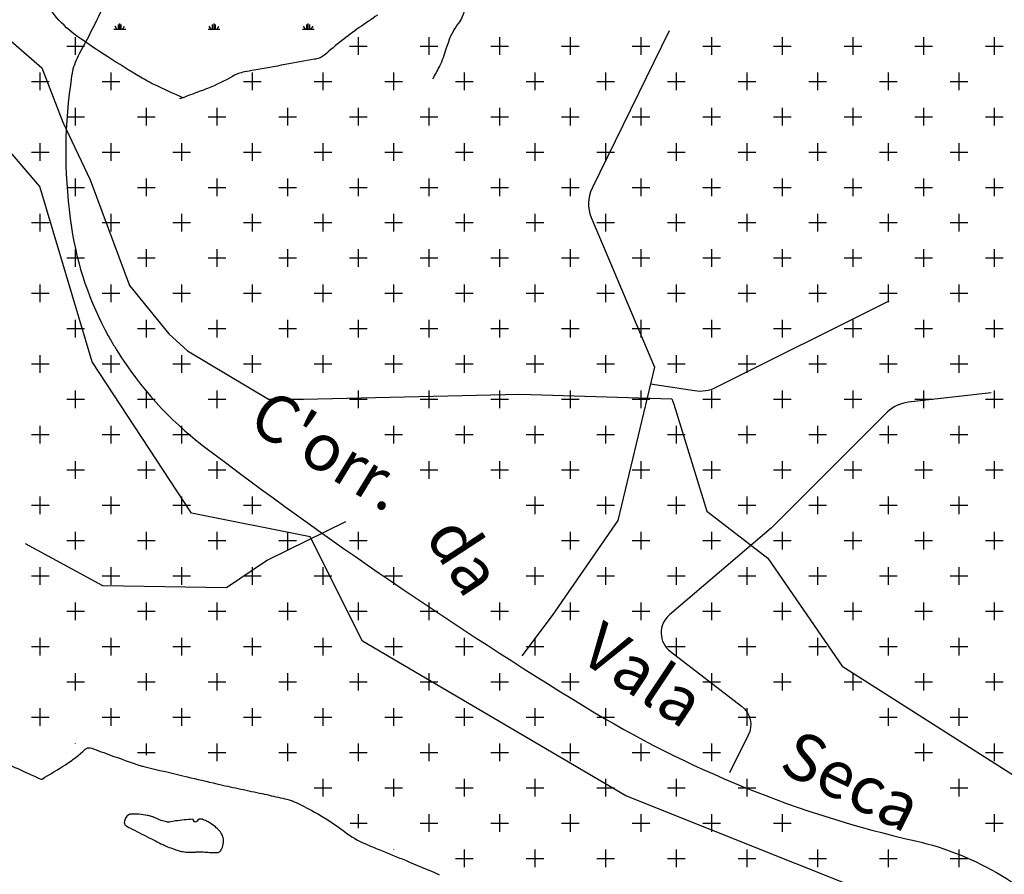
# Model space of a CAD drawing. Units: metres. Extents: x 248 to 1089, y -35906 to 8410.
# Drawn here: x 604 to 646, y 8098 to 8134 of the extents above; entities that cross this region are included whole.
import ezdxf
from ezdxf.enums import TextEntityAlignment as Align

# ---------------------------------------------------------------- set-up
doc = ezdxf.new("R2010")
doc.units = ezdxf.units.M
doc.header["$MEASUREMENT"] = 0
for name, color, linetype, lineweight in [('0_1', 1, 'Continuous', 0), ('AFLUENTES', 1, 'Continuous', 0), ('ARINUN', 1, 'Continuous', 0), ('LUC', 1, 'Continuous', 0), ('RIODOCE', 1, 'Continuous', 0), ('TX02', 1, 'Continuous', 0)]:
    doc.layers.add(name, color=color, linetype=linetype, lineweight=lineweight)
doc.styles.add('Style-WORKING', font='WORKING.shx')

msp = doc.modelspace()

# ---------------------------------------------------------------- linework, layer by layer
at = {"layer": '0_1', "color": 7, "linetype": 'Continuous', "lineweight": -3}
for p, q in [((608.125, 8133.711), (608.045, 8133.849)), ((608.188, 8133.711), (608.188, 8133.911)), ((608.25, 8133.711), (608.25, 8133.961)), ((608.312, 8133.711), (608.312, 8133.911)), ((608.375, 8133.711), (608.455, 8133.849)), ((612.125, 8133.711), (612.045, 8133.849)), ((612.188, 8133.711), (612.188, 8133.911)), ((612.25, 8133.711), (612.25, 8133.961)), ((612.312, 8133.711), (612.312, 8133.911)), ((612.375, 8133.711), (612.455, 8133.849)), ((616.125, 8133.711), (616.045, 8133.849)), ((616.188, 8133.711), (616.188, 8133.911)), ((616.25, 8133.711), (616.25, 8133.961)), ((616.312, 8133.711), (616.312, 8133.911)), ((616.375, 8133.711), (616.455, 8133.849)), ((606.375, 8132.625), (606.375, 8133.375)), ((608, 8133.711), (608.5, 8133.711)), ((612, 8133.711), (612.5, 8133.711)), ((616, 8133.711), (616.5, 8133.711)), ((618.375, 8132.625), (618.375, 8133.375)), ((621.375, 8132.625), (621.375, 8133.375)), ((624.375, 8132.625), (624.375, 8133.375)), ((627.375, 8132.625), (627.375, 8133.375)), ((630.375, 8132.625), (630.375, 8133.375)), ((633.375, 8132.625), (633.375, 8133.375)), ((636.375, 8132.625), (636.375, 8133.375)), ((639.375, 8132.625), (639.375, 8133.375)), ((642.375, 8132.625), (642.375, 8133.375)), ((645.375, 8132.625), (645.375, 8133.375)), ((606, 8133), (606.75, 8133)), ((618, 8133), (618.75, 8133)), ((621, 8133), (621.75, 8133)), ((624, 8133), (624.75, 8133)), ((627, 8133), (627.75, 8133)), ((630, 8133), (630.75, 8133)), ((633, 8133), (633.75, 8133)), ((636, 8133), (636.75, 8133)), ((639, 8133), (639.75, 8133)), ((642, 8133), (642.75, 8133)), ((645, 8133), (645.75, 8133)), ((604.875, 8131.125), (604.875, 8131.875)), ((607.875, 8131.125), (607.875, 8131.875)), ((613.875, 8131.125), (613.875, 8131.875)), ((616.875, 8131.125), (616.875, 8131.875)), ((619.875, 8131.125), (619.875, 8131.875)), ((622.875, 8131.125), (622.875, 8131.875)), ((625.875, 8131.125), (625.875, 8131.875)), ((628.875, 8131.125), (628.875, 8131.875)), ((631.875, 8131.125), (631.875, 8131.875)), ((634.875, 8131.125), (634.875, 8131.875)), ((637.875, 8131.125), (637.875, 8131.875)), ((640.875, 8131.125), (640.875, 8131.875)), ((643.875, 8131.125), (643.875, 8131.875)), ((604.5, 8131.5), (605.25, 8131.5)), ((607.5, 8131.5), (608.25, 8131.5)), ((613.5, 8131.5), (614.25, 8131.5)), ((616.5, 8131.5), (617.25, 8131.5)), ((619.5, 8131.5), (620.25, 8131.5)), ((622.5, 8131.5), (623.25, 8131.5)), ((625.5, 8131.5), (626.25, 8131.5)), ((628.5, 8131.5), (629.25, 8131.5)), ((631.5, 8131.5), (632.25, 8131.5)), ((634.5, 8131.5), (635.25, 8131.5)), ((637.5, 8131.5), (638.25, 8131.5)), ((640.5, 8131.5), (641.25, 8131.5)), ((643.5, 8131.5), (644.25, 8131.5)), ((606, 8130), (606.75, 8130)), ((606.375, 8129.625), (606.375, 8130.375)), ((609, 8130), (609.75, 8130)), ((609.375, 8129.625), (609.375, 8130.375)), ((612, 8130), (612.75, 8130)), ((612.375, 8129.625), (612.375, 8130.375)), ((615, 8130), (615.75, 8130)), ((615.375, 8129.625), (615.375, 8130.375)), ((618, 8130), (618.75, 8130)), ((618.375, 8129.625), (618.375, 8130.375)), ((621, 8130), (621.75, 8130)), ((621.375, 8129.625), (621.375, 8130.375)), ((624, 8130), (624.75, 8130)), ((624.375, 8129.625), (624.375, 8130.375)), ((627, 8130), (627.75, 8130)), ((627.375, 8129.625), (627.375, 8130.375)), ((630, 8130), (630.75, 8130)), ((630.375, 8129.625), (630.375, 8130.375)), ((633, 8130), (633.75, 8130)), ((633.375, 8129.625), (633.375, 8130.375)), ((636, 8130), (636.75, 8130)), ((636.375, 8129.625), (636.375, 8130.375)), ((639, 8130), (639.75, 8130)), ((639.375, 8129.625), (639.375, 8130.375)), ((642, 8130), (642.75, 8130)), ((642.375, 8129.625), (642.375, 8130.375)), ((645, 8130), (645.75, 8130)), ((645.375, 8129.625), (645.375, 8130.375)), ((604.875, 8128.125), (604.875, 8128.875)), ((607.875, 8128.125), (607.875, 8128.875)), ((610.875, 8128.125), (610.875, 8128.875)), ((613.875, 8128.125), (613.875, 8128.875)), ((616.875, 8128.125), (616.875, 8128.875)), ((619.875, 8128.125), (619.875, 8128.875)), ((622.875, 8128.125), (622.875, 8128.875)), ((625.875, 8128.125), (625.875, 8128.875)), ((628.875, 8128.125), (628.875, 8128.875)), ((631.875, 8128.125), (631.875, 8128.875)), ((634.875, 8128.125), (634.875, 8128.875)), ((637.875, 8128.125), (637.875, 8128.875)), ((640.875, 8128.125), (640.875, 8128.875)), ((643.875, 8128.125), (643.875, 8128.875)), ((604.5, 8128.5), (605.25, 8128.5)), ((607.5, 8128.5), (608.25, 8128.5)), ((610.5, 8128.5), (611.25, 8128.5)), ((613.5, 8128.5), (614.25, 8128.5)), ((616.5, 8128.5), (617.25, 8128.5)), ((619.5, 8128.5), (620.25, 8128.5)), ((622.5, 8128.5), (623.25, 8128.5)), ((625.5, 8128.5), (626.25, 8128.5)), ((628.5, 8128.5), (629.25, 8128.5)), ((631.5, 8128.5), (632.25, 8128.5)), ((634.5, 8128.5), (635.25, 8128.5)), ((637.5, 8128.5), (638.25, 8128.5)), ((640.5, 8128.5), (641.25, 8128.5)), ((643.5, 8128.5), (644.25, 8128.5)), ((606.375, 8126.625), (606.375, 8127.375)), ((609.375, 8126.625), (609.375, 8127.375)), ((612.375, 8126.625), (612.375, 8127.375)), ((615.375, 8126.625), (615.375, 8127.375)), ((618.375, 8126.625), (618.375, 8127.375)), ((621.375, 8126.625), (621.375, 8127.375)), ((624.375, 8126.625), (624.375, 8127.375)), ((627.375, 8126.625), (627.375, 8127.375)), ((630.375, 8126.625), (630.375, 8127.375)), ((633.375, 8126.625), (633.375, 8127.375)), ((636.375, 8126.625), (636.375, 8127.375)), ((639.375, 8126.625), (639.375, 8127.375)), ((642.375, 8126.625), (642.375, 8127.375)), ((645.375, 8126.625), (645.375, 8127.375)), ((606, 8127), (606.75, 8127)), ((609, 8127), (609.75, 8127)), ((612, 8127), (612.75, 8127)), ((615, 8127), (615.75, 8127)), ((618, 8127), (618.75, 8127)), ((621, 8127), (621.75, 8127)), ((624, 8127), (624.75, 8127)), ((627, 8127), (627.75, 8127)), ((630, 8127), (630.75, 8127)), ((633, 8127), (633.75, 8127)), ((636, 8127), (636.75, 8127)), ((639, 8127), (639.75, 8127)), ((642, 8127), (642.75, 8127)), ((645, 8127), (645.75, 8127)), ((604.875, 8125.125), (604.875, 8125.875)), ((607.875, 8125.125), (607.875, 8125.875)), ((610.875, 8125.125), (610.875, 8125.875)), ((613.875, 8125.125), (613.875, 8125.875)), ((616.875, 8125.125), (616.875, 8125.875)), ((619.875, 8125.125), (619.875, 8125.875)), ((622.875, 8125.125), (622.875, 8125.875)), ((625.875, 8125.125), (625.875, 8125.875)), ((628.875, 8125.125), (628.875, 8125.875)), ((631.875, 8125.125), (631.875, 8125.875)), ((634.875, 8125.125), (634.875, 8125.875)), ((637.875, 8125.125), (637.875, 8125.875)), ((640.875, 8125.125), (640.875, 8125.875)), ((643.875, 8125.125), (643.875, 8125.875)), ((604.5, 8125.5), (605.25, 8125.5)), ((607.5, 8125.5), (608.25, 8125.5)), ((610.5, 8125.5), (611.25, 8125.5)), ((613.5, 8125.5), (614.25, 8125.5)), ((616.5, 8125.5), (617.25, 8125.5)), ((619.5, 8125.5), (620.25, 8125.5)), ((622.5, 8125.5), (623.25, 8125.5)), ((625.5, 8125.5), (626.25, 8125.5)), ((628.5, 8125.5), (629.25, 8125.5)), ((631.5, 8125.5), (632.25, 8125.5)), ((634.5, 8125.5), (635.25, 8125.5)), ((637.5, 8125.5), (638.25, 8125.5)), ((640.5, 8125.5), (641.25, 8125.5)), ((643.5, 8125.5), (644.25, 8125.5)), ((606.375, 8123.625), (606.375, 8124.375)), ((609.375, 8123.625), (609.375, 8124.375)), ((612.375, 8123.625), (612.375, 8124.375)), ((615.375, 8123.625), (615.375, 8124.375)), ((618.375, 8123.625), (618.375, 8124.375)), ((621.375, 8123.625), (621.375, 8124.375)), ((624.375, 8123.625), (624.375, 8124.375)), ((627.375, 8123.625), (627.375, 8124.375)), ((630.375, 8123.625), (630.375, 8124.375)), ((633.375, 8123.625), (633.375, 8124.375)), ((636.375, 8123.625), (636.375, 8124.375)), ((639.375, 8123.625), (639.375, 8124.375)), ((642.375, 8123.625), (642.375, 8124.375)), ((645.375, 8123.625), (645.375, 8124.375)), ((606, 8124), (606.75, 8124)), ((609, 8124), (609.75, 8124)), ((612, 8124), (612.75, 8124)), ((615, 8124), (615.75, 8124)), ((618, 8124), (618.75, 8124)), ((621, 8124), (621.75, 8124)), ((624, 8124), (624.75, 8124)), ((627, 8124), (627.75, 8124)), ((630, 8124), (630.75, 8124)), ((633, 8124), (633.75, 8124)), ((636, 8124), (636.75, 8124)), ((639, 8124), (639.75, 8124)), ((642, 8124), (642.75, 8124)), ((645, 8124), (645.75, 8124)), ((604.875, 8122.125), (604.875, 8122.875)), ((607.875, 8122.125), (607.875, 8122.875)), ((610.875, 8122.125), (610.875, 8122.875)), ((613.875, 8122.125), (613.875, 8122.875)), ((616.875, 8122.125), (616.875, 8122.875)), ((619.875, 8122.125), (619.875, 8122.875)), ((622.875, 8122.125), (622.875, 8122.875)), ((625.875, 8122.125), (625.875, 8122.875)), ((628.875, 8122.125), (628.875, 8122.875)), ((631.875, 8122.125), (631.875, 8122.875)), ((634.875, 8122.125), (634.875, 8122.875)), ((637.875, 8122.125), (637.875, 8122.875)), ((640.875, 8122.125), (640.875, 8122.875)), ((643.875, 8122.125), (643.875, 8122.875)), ((604.5, 8122.5), (605.25, 8122.5)), ((607.5, 8122.5), (608.25, 8122.5)), ((610.5, 8122.5), (611.25, 8122.5)), ((613.5, 8122.5), (614.25, 8122.5)), ((616.5, 8122.5), (617.25, 8122.5)), ((619.5, 8122.5), (620.25, 8122.5)), ((622.5, 8122.5), (623.25, 8122.5)), ((625.5, 8122.5), (626.25, 8122.5)), ((628.5, 8122.5), (629.25, 8122.5)), ((631.5, 8122.5), (632.25, 8122.5)), ((634.5, 8122.5), (635.25, 8122.5)), ((637.5, 8122.5), (638.25, 8122.5)), ((640.5, 8122.5), (641.25, 8122.5)), ((643.5, 8122.5), (644.25, 8122.5)), ((606.375, 8120.625), (606.375, 8121.375)), ((609.375, 8120.625), (609.375, 8121.375)), ((612.375, 8120.625), (612.375, 8121.375)), ((615.375, 8120.625), (615.375, 8121.375)), ((618.375, 8120.625), (618.375, 8121.375)), ((621.375, 8120.625), (621.375, 8121.375)), ((624.375, 8120.625), (624.375, 8121.375)), ((627.375, 8120.625), (627.375, 8121.375)), ((630.375, 8120.625), (630.375, 8121.375)), ((633.375, 8120.625), (633.375, 8121.375)), ((636.375, 8120.625), (636.375, 8121.375)), ((639.375, 8120.625), (639.375, 8121.375)), ((642.375, 8120.625), (642.375, 8121.375)), ((645.375, 8120.625), (645.375, 8121.375)), ((606, 8121), (606.75, 8121)), ((609, 8121), (609.75, 8121)), ((612, 8121), (612.75, 8121)), ((615, 8121), (615.75, 8121)), ((618, 8121), (618.75, 8121)), ((621, 8121), (621.75, 8121)), ((624, 8121), (624.75, 8121)), ((627, 8121), (627.75, 8121)), ((630, 8121), (630.75, 8121)), ((633, 8121), (633.75, 8121)), ((636, 8121), (636.75, 8121)), ((639, 8121), (639.75, 8121)), ((642, 8121), (642.75, 8121)), ((645, 8121), (645.75, 8121)), ((604.875, 8119.125), (604.875, 8119.875)), ((607.875, 8119.125), (607.875, 8119.875)), ((610.875, 8119.125), (610.875, 8119.875)), ((613.875, 8119.125), (613.875, 8119.875)), ((616.875, 8119.125), (616.875, 8119.875)), ((619.875, 8119.125), (619.875, 8119.875)), ((622.875, 8119.125), (622.875, 8119.875)), ((625.875, 8119.125), (625.875, 8119.875)), ((628.875, 8119.125), (628.875, 8119.875)), ((631.875, 8119.125), (631.875, 8119.875)), ((634.875, 8119.125), (634.875, 8119.875)), ((637.875, 8119.125), (637.875, 8119.875)), ((640.875, 8119.125), (640.875, 8119.875)), ((643.875, 8119.125), (643.875, 8119.875)), ((604.5, 8119.5), (605.25, 8119.5)), ((607.5, 8119.5), (608.25, 8119.5)), ((610.5, 8119.5), (611.25, 8119.5)), ((613.5, 8119.5), (614.25, 8119.5)), ((616.5, 8119.5), (617.25, 8119.5)), ((619.5, 8119.5), (620.25, 8119.5)), ((622.5, 8119.5), (623.25, 8119.5)), ((625.5, 8119.5), (626.25, 8119.5)), ((628.5, 8119.5), (629.25, 8119.5)), ((631.5, 8119.5), (632.25, 8119.5)), ((634.5, 8119.5), (635.25, 8119.5)), ((637.5, 8119.5), (638.25, 8119.5)), ((640.5, 8119.5), (641.25, 8119.5)), ((643.5, 8119.5), (644.25, 8119.5)), ((606.375, 8117.625), (606.375, 8118.375)), ((609.375, 8117.625), (609.375, 8118.375)), ((612.375, 8117.625), (612.375, 8118.375)), ((618.375, 8117.625), (618.375, 8118.375)), ((621.375, 8117.625), (621.375, 8118.375)), ((624.375, 8117.625), (624.375, 8118.375)), ((627.375, 8117.625), (627.375, 8118.375)), ((630.375, 8117.625), (630.375, 8118.375)), ((633.375, 8117.625), (633.375, 8118.375)), ((636.375, 8117.625), (636.375, 8118.375)), ((639.375, 8117.625), (639.375, 8118.375)), ((642.375, 8117.625), (642.375, 8118.375)), ((645.375, 8117.625), (645.375, 8118.375)), ((606, 8118), (606.75, 8118)), ((609, 8118), (609.75, 8118)), ((612, 8118), (612.75, 8118)), ((615, 8118), (615.115, 8118)), ((618, 8118), (618.75, 8118)), ((621, 8118), (621.75, 8118)), ((624, 8118), (624.75, 8118)), ((627, 8118), (627.75, 8118)), ((630, 8118), (630.75, 8118)), ((633, 8118), (633.75, 8118)), ((636, 8118), (636.75, 8118)), ((639, 8118), (639.75, 8118)), ((642, 8118), (642.75, 8118)), ((645, 8118), (645.75, 8118)), ((604.875, 8116.125), (604.875, 8116.875)), ((607.875, 8116.125), (607.875, 8116.875)), ((610.875, 8116.125), (610.875, 8116.875)), ((619.875, 8116.125), (619.875, 8116.875)), ((622.875, 8116.125), (622.875, 8116.875)), ((625.875, 8116.125), (625.875, 8116.875)), ((628.875, 8116.125), (628.875, 8116.875)), ((631.875, 8116.125), (631.875, 8116.875)), ((634.875, 8116.125), (634.875, 8116.875)), ((637.875, 8116.125), (637.875, 8116.875)), ((640.875, 8116.125), (640.875, 8116.875)), ((643.875, 8116.125), (643.875, 8116.875)), ((604.5, 8116.5), (605.25, 8116.5)), ((607.5, 8116.5), (608.25, 8116.5)), ((610.5, 8116.5), (611.25, 8116.5)), ((619.5, 8116.5), (620.25, 8116.5)), ((622.5, 8116.5), (623.25, 8116.5)), ((625.5, 8116.5), (626.25, 8116.5)), ((628.5, 8116.5), (629.25, 8116.5)), ((631.5, 8116.5), (632.25, 8116.5)), ((634.5, 8116.5), (635.25, 8116.5)), ((637.5, 8116.5), (638.25, 8116.5)), ((640.5, 8116.5), (641.25, 8116.5)), ((643.5, 8116.5), (644.25, 8116.5)), ((606.375, 8114.625), (606.375, 8115.375)), ((609.375, 8114.625), (609.375, 8115.375)), ((612.375, 8114.625), (612.375, 8115.375)), ((621.375, 8114.625), (621.375, 8115.375)), ((624.375, 8114.625), (624.375, 8115.375)), ((627.375, 8114.625), (627.375, 8115.375)), ((630.375, 8114.625), (630.375, 8115.375)), ((633.375, 8114.625), (633.375, 8115.375)), ((636.375, 8114.625), (636.375, 8115.375)), ((639.375, 8114.625), (639.375, 8115.375)), ((642.375, 8114.625), (642.375, 8115.375)), ((645.375, 8114.625), (645.375, 8115.375)), ((606, 8115), (606.75, 8115)), ((609, 8115), (609.75, 8115)), ((612, 8115), (612.75, 8115)), ((621, 8115), (621.75, 8115)), ((624, 8115), (624.75, 8115)), ((627, 8115), (627.75, 8115)), ((630, 8115), (630.75, 8115)), ((633, 8115), (633.75, 8115)), ((636, 8115), (636.75, 8115)), ((639, 8115), (639.75, 8115)), ((642, 8115), (642.75, 8115)), ((645, 8115), (645.75, 8115)), ((604.875, 8113.125), (604.875, 8113.875)), ((607.875, 8113.125), (607.875, 8113.875)), ((610.875, 8113.125), (610.875, 8113.875)), ((613.875, 8113.125), (613.875, 8113.875)), ((625.875, 8113.125), (625.875, 8113.875)), ((628.875, 8113.125), (628.875, 8113.875)), ((631.875, 8113.125), (631.875, 8113.875)), ((634.875, 8113.125), (634.875, 8113.875)), ((637.875, 8113.125), (637.875, 8113.875)), ((640.875, 8113.125), (640.875, 8113.875)), ((643.875, 8113.125), (643.875, 8113.875)), ((604.5, 8113.5), (605.25, 8113.5)), ((607.5, 8113.5), (608.25, 8113.5)), ((610.5, 8113.5), (611.25, 8113.5)), ((613.5, 8113.5), (614.25, 8113.5)), ((625.5, 8113.5), (626.25, 8113.5)), ((628.5, 8113.5), (629.25, 8113.5)), ((631.5, 8113.5), (632.25, 8113.5)), ((634.5, 8113.5), (635.25, 8113.5)), ((637.5, 8113.5), (638.25, 8113.5)), ((640.5, 8113.5), (641.25, 8113.5)), ((643.5, 8113.5), (644.25, 8113.5)), ((606.375, 8111.625), (606.375, 8112.375)), ((609.375, 8111.625), (609.375, 8112.375)), ((612.375, 8111.625), (612.375, 8112.375)), ((615.375, 8111.625), (615.375, 8112.375)), ((618.375, 8111.625), (618.375, 8112.375)), ((627.375, 8111.625), (627.375, 8112.375)), ((630.375, 8111.625), (630.375, 8112.375)), ((633.375, 8111.625), (633.375, 8112.375)), ((636.375, 8111.625), (636.375, 8112.375)), ((639.375, 8111.625), (639.375, 8112.375)), ((642.375, 8111.625), (642.375, 8112.375)), ((645.375, 8111.625), (645.375, 8112.375)), ((606, 8112), (606.75, 8112)), ((609, 8112), (609.75, 8112)), ((612, 8112), (612.75, 8112)), ((615, 8112), (615.75, 8112)), ((618, 8112), (618.75, 8112)), ((627, 8112), (627.75, 8112)), ((630, 8112), (630.75, 8112)), ((633, 8112), (633.75, 8112)), ((636, 8112), (636.75, 8112)), ((639, 8112), (639.75, 8112)), ((642, 8112), (642.75, 8112)), ((645, 8112), (645.75, 8112)), ((604.875, 8110.125), (604.875, 8110.875)), ((607.875, 8110.125), (607.875, 8110.875)), ((610.875, 8110.125), (610.875, 8110.875)), ((613.875, 8110.125), (613.875, 8110.875)), ((616.875, 8110.125), (616.875, 8110.875)), ((619.875, 8110.125), (619.875, 8110.875)), ((625.875, 8110.125), (625.875, 8110.875)), ((628.875, 8110.125), (628.875, 8110.875)), ((631.875, 8110.125), (631.875, 8110.875)), ((634.875, 8110.125), (634.875, 8110.875)), ((637.875, 8110.125), (637.875, 8110.875)), ((640.875, 8110.125), (640.875, 8110.875)), ((643.875, 8110.125), (643.875, 8110.875)), ((604.5, 8110.5), (605.25, 8110.5)), ((607.5, 8110.5), (608.25, 8110.5)), ((610.5, 8110.5), (611.25, 8110.5)), ((613.5, 8110.5), (614.25, 8110.5)), ((616.5, 8110.5), (617.25, 8110.5)), ((619.5, 8110.5), (620.25, 8110.5)), ((625.5, 8110.5), (626.25, 8110.5)), ((628.5, 8110.5), (629.25, 8110.5)), ((631.5, 8110.5), (632.25, 8110.5)), ((634.5, 8110.5), (635.25, 8110.5)), ((637.5, 8110.5), (638.25, 8110.5)), ((640.5, 8110.5), (641.25, 8110.5)), ((643.5, 8110.5), (644.25, 8110.5)), ((606.375, 8108.625), (606.375, 8109.375)), ((609.375, 8108.625), (609.375, 8109.375)), ((612.375, 8108.625), (612.375, 8109.375)), ((615.375, 8108.625), (615.375, 8109.375)), ((618.375, 8108.625), (618.375, 8109.375)), ((621.375, 8108.625), (621.375, 8109.375)), ((624.375, 8108.625), (624.375, 8109.375)), ((627.375, 8108.625), (627.375, 8109.375)), ((630.375, 8108.625), (630.375, 8109.375)), ((633.375, 8108.625), (633.375, 8109.375)), ((636.375, 8108.625), (636.375, 8109.375)), ((639.375, 8108.625), (639.375, 8109.375)), ((642.375, 8108.625), (642.375, 8109.375)), ((645.375, 8108.625), (645.375, 8109.375)), ((606, 8109), (606.75, 8109)), ((609, 8109), (609.75, 8109)), ((612, 8109), (612.75, 8109)), ((615, 8109), (615.75, 8109)), ((618, 8109), (618.75, 8109)), ((621, 8109), (621.75, 8109)), ((624, 8109), (624.75, 8109)), ((627, 8109), (627.75, 8109)), ((630, 8109), (630.75, 8109)), ((633, 8109), (633.75, 8109)), ((636, 8109), (636.75, 8109)), ((639, 8109), (639.75, 8109)), ((642, 8109), (642.75, 8109)), ((645, 8109), (645.75, 8109)), ((604.875, 8107.125), (604.875, 8107.875)), ((607.875, 8107.125), (607.875, 8107.875)), ((610.875, 8107.125), (610.875, 8107.875)), ((613.875, 8107.125), (613.875, 8107.875)), ((616.875, 8107.125), (616.875, 8107.875)), ((619.875, 8107.125), (619.875, 8107.875)), ((622.875, 8107.125), (622.875, 8107.875)), ((625.875, 8107.125), (625.875, 8107.875)), ((631.875, 8107.125), (631.875, 8107.875)), ((634.875, 8107.125), (634.875, 8107.875)), ((637.875, 8107.125), (637.875, 8107.875)), ((640.875, 8107.125), (640.875, 8107.875)), ((643.875, 8107.125), (643.875, 8107.875)), ((604.5, 8107.5), (605.25, 8107.5)), ((607.5, 8107.5), (608.25, 8107.5)), ((610.5, 8107.5), (611.25, 8107.5)), ((613.5, 8107.5), (614.25, 8107.5)), ((616.5, 8107.5), (617.25, 8107.5)), ((619.5, 8107.5), (620.25, 8107.5)), ((622.5, 8107.5), (623.25, 8107.5)), ((625.5, 8107.5), (626.25, 8107.5)), ((631.5, 8107.5), (632.25, 8107.5)), ((634.5, 8107.5), (635.25, 8107.5)), ((637.5, 8107.5), (638.25, 8107.5)), ((640.5, 8107.5), (641.25, 8107.5)), ((643.5, 8107.5), (644.25, 8107.5)), ((606.375, 8105.625), (606.375, 8106.375)), ((609.375, 8105.625), (609.375, 8106.375)), ((612.375, 8105.625), (612.375, 8106.375)), ((615.375, 8105.625), (615.375, 8106.375)), ((618.375, 8105.625), (618.375, 8106.375)), ((621.375, 8105.625), (621.375, 8106.375)), ((624.375, 8105.625), (624.375, 8106.375)), ((627.375, 8105.625), (627.375, 8106.375)), ((633.375, 8105.625), (633.375, 8106.375)), ((636.375, 8105.625), (636.375, 8106.375)), ((639.375, 8105.625), (639.375, 8106.375)), ((642.375, 8105.625), (642.375, 8106.375)), ((645.375, 8105.625), (645.375, 8106.375)), ((606, 8106), (606.75, 8106)), ((609, 8106), (609.75, 8106)), ((612, 8106), (612.75, 8106)), ((615, 8106), (615.75, 8106)), ((618, 8106), (618.75, 8106)), ((621, 8106), (621.75, 8106)), ((624, 8106), (624.75, 8106)), ((627, 8106), (627.75, 8106)), ((633, 8106), (633.75, 8106)), ((636, 8106), (636.75, 8106)), ((639, 8106), (639.75, 8106)), ((642, 8106), (642.75, 8106)), ((645, 8106), (645.75, 8106)), ((604.5, 8104.5), (605.25, 8104.5)), ((604.875, 8104.125), (604.875, 8104.875)), ((607.5, 8104.5), (608.25, 8104.5)), ((607.875, 8104.125), (607.875, 8104.875)), ((610.5, 8104.5), (611.25, 8104.5)), ((610.875, 8104.125), (610.875, 8104.875)), ((613.5, 8104.5), (614.25, 8104.5)), ((613.875, 8104.125), (613.875, 8104.875)), ((616.5, 8104.5), (617.25, 8104.5)), ((616.875, 8104.125), (616.875, 8104.875)), ((619.5, 8104.5), (620.25, 8104.5)), ((619.875, 8104.125), (619.875, 8104.875)), ((622.5, 8104.5), (623.25, 8104.5)), ((622.875, 8104.125), (622.875, 8104.875)), ((625.5, 8104.5), (626.25, 8104.5)), ((625.875, 8104.125), (625.875, 8104.875)), ((628.5, 8104.5), (629.25, 8104.5)), ((628.875, 8104.125), (628.875, 8104.875)), ((632.24, 8104.5), (632.25, 8104.5)), ((634.5, 8104.5), (635.25, 8104.5)), ((634.875, 8104.125), (634.875, 8104.875)), ((640.5, 8104.5), (641.25, 8104.5)), ((640.875, 8104.125), (640.875, 8104.875)), ((643.5, 8104.5), (644.25, 8104.5)), ((643.875, 8104.125), (643.875, 8104.875)), ((606.375, 8103.369), (606.375, 8103.375)), ((609.375, 8102.879), (609.375, 8103.375)), ((612.375, 8102.625), (612.375, 8103.375)), ((615.375, 8102.625), (615.375, 8103.375)), ((618.375, 8102.625), (618.375, 8103.375)), ((621.375, 8102.625), (621.375, 8103.375)), ((624.375, 8102.625), (624.375, 8103.375)), ((627.375, 8102.625), (627.375, 8103.375)), ((630.375, 8102.625), (630.375, 8103.375)), ((633.375, 8102.625), (633.375, 8103.375)), ((642.375, 8102.625), (642.375, 8103.375)), ((645.375, 8102.625), (645.375, 8103.375)), ((606, 8103), (606.006, 8103)), ((609, 8103), (609.75, 8103)), ((612, 8103), (612.75, 8103)), ((615, 8103), (615.75, 8103)), ((618, 8103), (618.75, 8103)), ((621, 8103), (621.75, 8103)), ((624, 8103), (624.75, 8103)), ((627, 8103), (627.75, 8103)), ((630, 8103), (630.75, 8103)), ((633, 8103), (633.75, 8103)), ((642, 8103), (642.75, 8103)), ((645, 8103), (645.75, 8103)), ((616.875, 8101.125), (616.875, 8101.875)), ((619.875, 8101.125), (619.875, 8101.875)), ((622.875, 8101.125), (622.875, 8101.875)), ((625.875, 8101.125), (625.875, 8101.875)), ((628.875, 8101.125), (628.875, 8101.875)), ((631.875, 8101.125), (631.875, 8101.875)), ((634.875, 8101.125), (634.875, 8101.875)), ((643.875, 8101.125), (643.875, 8101.875)), ((616.5, 8101.5), (617.25, 8101.5)), ((619.5, 8101.5), (620.25, 8101.5)), ((622.5, 8101.5), (623.25, 8101.5)), ((625.5, 8101.5), (626.25, 8101.5)), ((628.5, 8101.5), (629.25, 8101.5)), ((631.5, 8101.5), (632.25, 8101.5)), ((634.5, 8101.5), (635.25, 8101.5)), ((643.5, 8101.5), (644.25, 8101.5)), ((618.375, 8099.787), (618.375, 8100.375)), ((621.375, 8099.625), (621.375, 8100.375)), ((624.375, 8099.625), (624.375, 8100.375)), ((627.375, 8099.625), (627.375, 8100.375)), ((630.375, 8099.625), (630.375, 8100.375)), ((633.375, 8099.625), (633.375, 8100.375)), ((636.375, 8099.625), (636.375, 8100.375)), ((645.375, 8099.625), (645.375, 8100.375)), ((618.031, 8100), (618.75, 8100)), ((621, 8100), (621.75, 8100)), ((624, 8100), (624.75, 8100)), ((627, 8100), (627.75, 8100)), ((630, 8100), (630.75, 8100)), ((633, 8100), (633.75, 8100)), ((636, 8100), (636.75, 8100)), ((645, 8100), (645.75, 8100)), ((619.875, 8098.859), (619.875, 8098.875)), ((622.875, 8098.125), (622.875, 8098.875)), ((625.875, 8098.125), (625.875, 8098.875)), ((628.875, 8098.125), (628.875, 8098.875)), ((631.875, 8098.125), (631.875, 8098.875)), ((634.875, 8098.125), (634.875, 8098.875)), ((637.875, 8098.125), (637.875, 8098.875)), ((640.875, 8098.125), (640.875, 8098.875)), ((643.875, 8098.125), (643.875, 8098.875)), ((622.5, 8098.5), (623.25, 8098.5)), ((625.5, 8098.5), (626.25, 8098.5)), ((628.5, 8098.5), (629.25, 8098.5)), ((631.5, 8098.5), (632.25, 8098.5)), ((634.5, 8098.5), (635.25, 8098.5)), ((637.5, 8098.5), (638.25, 8098.5)), ((640.5, 8098.5), (641.25, 8098.5)), ((643.5, 8098.5), (644.25, 8098.5))]:
    msp.add_line(p, q, dxfattribs=at)
at = {"layer": 'AFLUENTES', "color": 4, "linetype": 'Continuous', "lineweight": -3, "flags": 128}
for points in [[(607.798, 8135.218, -0.018375), (606.524, 8132.668, 0.065497), (606.234, 8131.919, 0.023025), (606.221, 8131.854, 0.002957), (606.149, 8131.341), (606.149, 8131.341, 0.071237), (606.194, 8125.301, 0.088763), (607.755, 8120.698, 0.007794), (607.898, 8120.448, 0.004836), (608.139, 8120.051, 0.091745), (611.807, 8116.013), (611.807, 8116.013, 0.025312), (628.006, 8104.936), (628.006, 8104.936, 0.081921), (642.024, 8099.245, -0.162421), (648.679, 8095.217, -0.008568)], [(622.87, 8134.525, -0.116833), (622.624, 8133.972, 0.077554), (622.195, 8133.177, 0.008442), (622.092, 8132.869, -0.007068), (621.97, 8132.502, -0.032289), (621.816, 8132.139, -0.020803), (621.52, 8131.603)], [(631.568, 8133.641), (628.297, 8126.962), (628.297, 8126.962, 0.217159), (628.262, 8125.718), (628.262, 8125.718), (630.947, 8119.366), (629.394, 8112.849), (626.598, 8108.815), (625.309, 8107.098)], [(640.887, 8122.159), (633.548, 8118.493), (633.548, 8118.493, -0.155165), (632.65, 8118.352), (632.65, 8118.352), (630.774, 8118.641)], [(645.236, 8118.28), (641.716, 8117.874), (641.716, 8117.874, 0.169119), (640.828, 8117.445), (640.828, 8117.445), (635.917, 8112.539), (631.578, 8108.842), (631.578, 8108.842, 0.477599), (631.619, 8107.287), (631.619, 8107.287), (634.64, 8104.973), (634.64, 8104.973, -0.359719), (634.926, 8103.732), (634.926, 8103.732), (634.123, 8102.129)]]:
    msp.add_lwpolyline(points, format="xyb", dxfattribs=at)
at = {"layer": 'AFLUENTES', "color": 4, "linetype": 'Continuous', "lineweight": -3}
msp.add_lwpolyline([(617.822, 8112.795), (614.519, 8111.161), (612.773, 8109.998), (607.533, 8110.081), (604.248, 8111.867)], dxfattribs=at)
at = {"layer": 'ARINUN', "color": 3, "linetype": 'Continuous', "lineweight": -3, "ltscale": 7, "flags": 128}
for points in [[(647.508, 8094.418), (640.532, 8096.836), (629.722, 8101.156), (618.544, 8107.731), (616.33, 8112.154), (611.298, 8113.16), (607.072, 8119.594), (604.858, 8127.033), (601.85, 8130.532), (599.41, 8132.843), (595.812, 8134.64)], [(601.979, 8134.64), (604.934, 8132.072), (605.833, 8129.761), (606.989, 8127.322), (607.76, 8125.268), (608.659, 8122.829), (610.329, 8120.775), (611.128, 8120.051), (614.564, 8118.01), (616.048, 8118.01), (625.229, 8118.212), (631.687, 8118.02), (631.76, 8117.788), (633.173, 8113.252), (635.755, 8111.246), (638.909, 8106.662), (649.144, 8100.155)]]:
    msp.add_lwpolyline(points, dxfattribs=at)
at = {"layer": 'LUC', "color": 3, "linetype": 'Continuous', "lineweight": -3, "flags": 128}
for points in [[(610.93, 8130.807, -0.012097), (609.739, 8131.346, -0.022747), (609.127, 8131.677, -0.008455), (607.744, 8132.538), (607.744, 8132.538, -0.008997), (606.474, 8133.392, -0.126849), (604.889, 8135.242, 0.190591)], [(619.193, 8134.314, 0.007176), (618.412, 8133.782, 0.027794), (616.946, 8132.626, -0.134264), (616.593, 8132.453, -0.002396), (616.51, 8132.437), (616.51, 8132.437, -0.000159), (615.268, 8132.212), (615.268, 8132.212, -0.000473), (613.952, 8131.975), (613.952, 8131.975, 0.001493), (613.535, 8131.899, 0.0865), (613.032, 8131.713, -0.039411), (611.976, 8131.203), (611.976, 8131.203, -0.002236), (611.251, 8130.925), (611.251, 8130.925, -0.005067), (610.93, 8130.807, -0.011481), (610.91, 8130.801, -0.001927), (610.788, 8130.764)]]:
    msp.add_lwpolyline(points, format="xyb", dxfattribs=at)
at = {"layer": 'RIODOCE', "color": 4, "linetype": 'Continuous', "lineweight": -3, "flags": 128}
for points in [[(602.96, 8102.753, 0.000619), (603.916, 8102.313)], [(603.916, 8102.313, 0.001845), (604.828, 8101.898), (604.828, 8101.898, 0.022111), (604.905, 8101.867, 0.220916), (604.947, 8101.871, 0.007518), (605.943, 8102.482, 0.049428), (606.782, 8103.139, -0.256314), (606.993, 8103.195, -0.033041), (607.241, 8103.116, 0.009316), (608.106, 8102.796, 0.000228), (609.101, 8102.449), (609.101, 8102.449, 0.013258), (609.119, 8102.444, 0.0116), (609.265, 8102.405), (609.265, 8102.405, 0.000927), (611.103, 8101.967), (611.103, 8101.967, 0.000119), (612.368, 8101.669), (612.368, 8101.669, 0.001218), (612.492, 8101.64, 0.006681), (613.39, 8101.446), (613.39, 8101.446, -0.000497), (614.288, 8101.251), (614.288, 8101.251, -0.001979), (615.071, 8101.078), (615.071, 8101.078, -0.004258), (615.434, 8100.993, -0.053105), (615.621, 8100.925, -0.010572), (616.509, 8100.472, -0.041871), (617.789, 8099.638, 0.063917), (618.653, 8099.128, 0.005795), (619.288, 8098.864, -0.003409), (620.369, 8098.42), (620.369, 8098.42, -0.002248), (621.747, 8097.837), (621.747, 8097.837, -0.056763), (621.799, 8097.807, -0.040867)]]:
    msp.add_lwpolyline(points, format="xyb", dxfattribs=at)
msp.add_lwpolyline([(611.381, 8100.139, 0.326868), (611.343, 8100.164, 0.018268), (610.616, 8100.091, 0.016158), (610.352, 8100.046, -0.063976), (610.284, 8100.041, -0.053789), (610.225, 8100.05, -0.013875), (610.004, 8100.118, -0.028554), (609.744, 8100.223, 0.037799), (609.546, 8100.298, 0.032063), (609.416, 8100.328, 0.011946), (609.061, 8100.376, 0.027212), (608.869, 8100.387, 0.031876), (608.704, 8100.377, 0.150926), (608.583, 8100.323, 0.107596), (608.474, 8100.174, 0.127199), (608.442, 8099.982, 0.245875), (608.499, 8099.893, 0.010342), (608.681, 8099.794), (608.681, 8099.794, 0.002515), (609.441, 8099.406), (609.441, 8099.406, 0.000173), (610.075, 8099.086), (610.075, 8099.086, 0.003969), (610.103, 8099.072, 0.016818), (610.212, 8099.024, 0.006827), (610.485, 8098.918, 0.013676), (610.633, 8098.867, 0.011233), (610.816, 8098.815, 0.038494), (611.05, 8098.772, 0.03318), (611.326, 8098.762, 0.034009), (611.487, 8098.778, -0.046212), (611.606, 8098.787, -0.018272), (611.723, 8098.78, 0.007992), (611.989, 8098.76, 0.014211), (612.258, 8098.752, 0.023332), (612.422, 8098.759, 0.215415), (612.524, 8098.817, 0.099486), (612.627, 8099.039, 0.084459), (612.646, 8099.318, 0.109859), (612.578, 8099.523, 0.019425), (612.502, 8099.639, 0.033037), (612.451, 8099.702, 0.035941), (612.306, 8099.837, 0.024338), (612.069, 8100.01, 0.036266), (611.931, 8100.086, 0.027532), (611.738, 8100.164, 0.357637), (611.528, 8100.084, -0.718487), (611.381, 8100.114, -0.088073), (611.382, 8100.13, 0.149814), (611.381, 8100.139)], format="xyb", close=True, dxfattribs=at)

# ---------------------------------------------------------------- texts
at = {"layer": 'TX02', "color": 7, "linetype": 'Continuous', "lineweight": -3, "style": 'Style-WORKING'}
for s, rotation, p in [("C'orr.", -31.4088, (616.602, 8114.987)), ('da', -56.8502, (622.055, 8110.816)), ('Vala', -33.7197, (629.908, 8105.477)), ('Seca', -26.2306, (638.872, 8100.906))]:
    msp.add_text(s, height=2, rotation=rotation, dxfattribs=at).set_placement(p, align=Align.CENTER)

doc.saveas('drawing.dxf')
